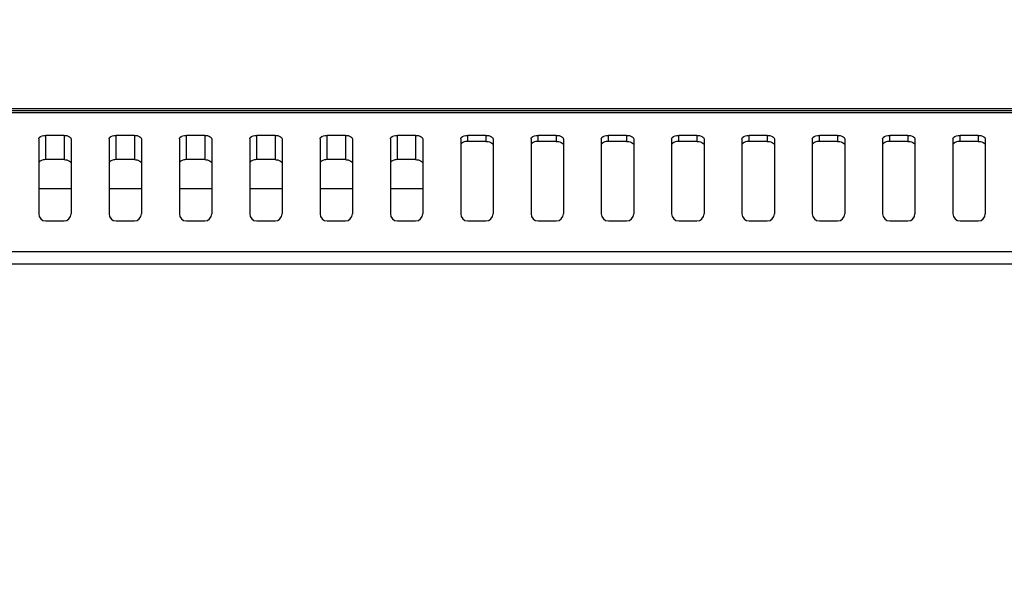
# Model space of a CAD drawing. Units: millimetres. Extents: x 3381 to 7617, y 339 to 2183.
# Drawn here: x 7071 to 7141, y 1412 to 1453 of the extents above; entities that cross this region are included whole.
import ezdxf

# ---------------------------------------------------------------- set-up
doc = ezdxf.new("R2010")
doc.units = ezdxf.units.MM
doc.header["$LTSCALE"] = 167.64
doc.header["$PDMODE"] = 3
doc.header["$PDSIZE"] = 0.3125
doc.layers.get('0').update_dxf_attribs({"linetype": 'CONTINUOUS'})
doc.layers.get('Defpoints').update_dxf_attribs({"linetype": 'CONTINUOUS'})
doc.layers.add('7_ALL_FEATURES', color=7, linetype='CONTINUOUS')
doc.styles.get("Standard").update_dxf_attribs({"font": 'txt', "width": 0.8})
doc.dimstyles.get("Standard").update_dxf_attribs({"dimtxt": 4, "dimasz": 3, "dimexe": 0.18, "dimexo": 0.0625, "dimgap": 0.09, "dimtad": 1, "dimdsep": 46, "dimtxsty": 'STANDARD', "dimcen": 0.09, "dimadec": 0, "dimazin": 0, "dimtol": 1, "dimtp": 0.01, "dimtm": 0.01, "dimtfac": 1, "dimtofl": 0, "dimtmove": 0, "dimatfit": 3, "dimfxl": 1, "dimtolj": 1, "dimarcsym": 0})

# ---------------------------------------------------------------- blocks, each defined once
blk = doc.blocks.new('*D36')
at = {"color": 0, "lineweight": -2}
for p, q in [((6748.265, 1371.36), (6748.265, 1683.475)), ((6768.265, 1683.475), (6920.175, 1683.475)), ((7128.265, 1683.475), (6976.355, 1683.475)), ((7148.265, 1371.36), (7148.265, 1683.475))]:
    blk.add_line(p, q, dxfattribs=at)
at = {"color": 0}
for points in [[(6768.265, 1686.809), (6768.265, 1680.142), (6748.265, 1683.475)], [(7128.265, 1686.809), (7128.265, 1680.142), (7148.265, 1683.475)]]:
    blk.add_solid(points, dxfattribs=at)
at = {"layer": 'Defpoints', "color": 0}
for p in [(7148.265, 1683.475), (6748.265, 1371.36), (7148.265, 1371.36)]:
    blk.add_point(p, dxfattribs=at)
at = {"color": 0, "insert": (6948.265, 1683.475), "char_height": 20, "attachment_point": 5}
blk.add_mtext('\\A1;400.0', dxfattribs=at)

msp = doc.modelspace()

# ---------------------------------------------------------------- linework, layer by layer
at = {"color": 7, "linetype": 'Continuous'}
for p, q in [((6493.245, 1446.36), (7403.284, 1446.36)), ((6493.4, 1446.073), (7402.997, 1446.074)), ((6493.401, 1446.205), (7402.997, 1446.205)), ((7072.115, 1444.194), (7072.115, 1438.86)), ((7073.915, 1444.445), (7072.615, 1444.445)), ((7074.415, 1444.194), (7074.415, 1438.86)), ((7077.115, 1444.194), (7077.115, 1438.86)), ((7078.915, 1444.445), (7077.615, 1444.445)), ((7079.415, 1444.194), (7079.415, 1438.86)), ((7082.115, 1444.194), (7082.115, 1438.86)), ((7083.915, 1444.445), (7082.615, 1444.445)), ((7084.415, 1444.194), (7084.415, 1438.86)), ((7087.115, 1444.194), (7087.115, 1438.86)), ((7088.915, 1444.445), (7087.615, 1444.445)), ((7089.415, 1444.194), (7089.415, 1438.86)), ((7092.115, 1444.194), (7092.115, 1438.86)), ((7093.915, 1444.445), (7092.615, 1444.445)), ((7094.415, 1444.194), (7094.415, 1438.86)), ((7097.115, 1444.194), (7097.115, 1438.86)), ((7098.915, 1444.445), (7097.615, 1444.445)), ((7099.415, 1444.194), (7099.415, 1438.86)), ((7102.115, 1444.194), (7102.115, 1438.86)), ((7103.915, 1444.445), (7102.615, 1444.445)), ((7104.415, 1444.194), (7104.415, 1438.86)), ((7107.115, 1444.194), (7107.115, 1438.86)), ((7108.915, 1444.445), (7107.615, 1444.445)), ((7109.415, 1444.194), (7109.415, 1438.86)), ((7112.115, 1444.194), (7112.115, 1438.86)), ((7113.915, 1444.445), (7112.615, 1444.445)), ((7114.415, 1444.194), (7114.415, 1438.86)), ((7117.115, 1444.194), (7117.115, 1438.86)), ((7118.915, 1444.445), (7117.615, 1444.445)), ((7119.415, 1444.194), (7119.415, 1438.86)), ((7122.115, 1444.194), (7122.115, 1438.86)), ((7123.915, 1444.445), (7122.615, 1444.445)), ((7124.415, 1444.194), (7124.415, 1438.86)), ((7127.115, 1444.194), (7127.115, 1438.86)), ((7128.915, 1444.445), (7127.615, 1444.445)), ((7129.415, 1444.194), (7129.415, 1438.86)), ((7132.115, 1444.194), (7132.115, 1438.86)), ((7133.915, 1444.445), (7132.615, 1444.445)), ((7134.415, 1444.194), (7134.415, 1438.86)), ((7137.115, 1444.194), (7137.115, 1438.86)), ((7138.915, 1444.445), (7137.615, 1444.445)), ((7139.415, 1444.194), (7139.415, 1438.86)), ((7072.615, 1438.36), (7073.915, 1438.36)), ((7077.615, 1438.36), (7078.915, 1438.36)), ((7082.615, 1438.36), (7083.915, 1438.36)), ((7087.615, 1438.36), (7088.915, 1438.36)), ((7092.615, 1438.36), (7093.915, 1438.36)), ((7097.615, 1438.36), (7098.915, 1438.36)), ((7102.615, 1438.36), (7103.915, 1438.36)), ((7107.615, 1438.36), (7108.915, 1438.36)), ((7112.615, 1438.36), (7113.915, 1438.36)), ((7117.615, 1438.36), (7118.915, 1438.36)), ((7122.615, 1438.36), (7123.915, 1438.36)), ((7127.615, 1438.36), (7128.915, 1438.36)), ((7132.615, 1438.36), (7133.915, 1438.36)), ((7137.615, 1438.36), (7138.915, 1438.36)), ((7393.054, 1436.149), (6503.475, 1436.149)), ((7393.054, 1435.284), (6503.475, 1435.284))]:
    msp.add_line(p, q, dxfattribs=at)
for centre, start, end in [((7072.615, 1438.86), 180, 270), ((7073.915, 1438.86), 270, 0), ((7077.615, 1438.86), 180, 270), ((7078.915, 1438.86), 270, 0), ((7082.615, 1438.86), 180, 270), ((7083.915, 1438.86), 270, 0), ((7087.615, 1438.86), 180, 270), ((7088.915, 1438.86), 270, 0), ((7092.615, 1438.86), 180, 270), ((7093.915, 1438.86), 270, 0), ((7097.615, 1438.86), 180, 270), ((7098.915, 1438.86), 270, 0), ((7102.615, 1438.86), 180, 270), ((7103.915, 1438.86), 270, 0), ((7107.615, 1438.86), 180, 270), ((7108.915, 1438.86), 270, 0), ((7112.615, 1438.86), 180, 270), ((7113.915, 1438.86), 270, 0), ((7117.615, 1438.86), 180, 270), ((7118.915, 1438.86), 270, 0), ((7122.615, 1438.86), 180, 270), ((7123.915, 1438.86), 270, 0), ((7127.615, 1438.86), 180, 270), ((7128.915, 1438.86), 270, 0), ((7132.615, 1438.86), 180, 270), ((7133.915, 1438.86), 270, 0), ((7137.615, 1438.86), 180, 270), ((7138.915, 1438.86), 270, 0)]:
    msp.add_arc(centre, 0.5, start, end, dxfattribs=at)
for points, knots in [([(7072.115, 1444.194), (7072.115, 1444.229), (7072.211, 1444.419), (7072.452, 1444.445), (7072.615, 1444.445)], [0, 0, 0, 0, 0.174795, 1, 1, 1, 1]), ([(7073.915, 1444.445), (7073.979, 1444.445), (7074.157, 1444.433), (7074.415, 1444.323), (7074.415, 1444.194)], [0, 0, 0, 0, 0.33214, 1, 1, 1, 1]), ([(7077.115, 1444.194), (7077.115, 1444.229), (7077.211, 1444.419), (7077.452, 1444.445), (7077.615, 1444.445)], [0, 0, 0, 0, 0.174795, 1, 1, 1, 1]), ([(7078.915, 1444.445), (7078.979, 1444.445), (7079.157, 1444.433), (7079.415, 1444.323), (7079.415, 1444.194)], [0, 0, 0, 0, 0.33214, 1, 1, 1, 1]), ([(7082.115, 1444.194), (7082.115, 1444.229), (7082.211, 1444.419), (7082.452, 1444.445), (7082.615, 1444.445)], [0, 0, 0, 0, 0.174795, 1, 1, 1, 1]), ([(7083.915, 1444.445), (7083.979, 1444.445), (7084.157, 1444.433), (7084.415, 1444.323), (7084.415, 1444.194)], [0, 0, 0, 0, 0.33214, 1, 1, 1, 1]), ([(7087.115, 1444.194), (7087.115, 1444.229), (7087.211, 1444.419), (7087.452, 1444.445), (7087.615, 1444.445)], [0, 0, 0, 0, 0.174795, 1, 1, 1, 1]), ([(7088.915, 1444.445), (7088.979, 1444.445), (7089.157, 1444.433), (7089.415, 1444.323), (7089.415, 1444.194)], [0, 0, 0, 0, 0.33214, 1, 1, 1, 1]), ([(7092.115, 1444.194), (7092.115, 1444.229), (7092.211, 1444.419), (7092.452, 1444.445), (7092.615, 1444.445)], [0, 0, 0, 0, 0.174795, 1, 1, 1, 1]), ([(7093.915, 1444.445), (7093.979, 1444.445), (7094.157, 1444.433), (7094.415, 1444.323), (7094.415, 1444.194)], [0, 0, 0, 0, 0.33214, 1, 1, 1, 1]), ([(7097.115, 1444.194), (7097.115, 1444.229), (7097.211, 1444.419), (7097.452, 1444.445), (7097.615, 1444.445)], [0, 0, 0, 0, 0.174795, 1, 1, 1, 1]), ([(7098.915, 1444.445), (7098.979, 1444.445), (7099.157, 1444.433), (7099.415, 1444.323), (7099.415, 1444.194)], [0, 0, 0, 0, 0.33214, 1, 1, 1, 1]), ([(7102.115, 1444.194), (7102.115, 1444.229), (7102.211, 1444.419), (7102.452, 1444.445), (7102.615, 1444.445)], [0, 0, 0, 0, 0.174795, 1, 1, 1, 1]), ([(7103.915, 1444.445), (7103.979, 1444.445), (7104.157, 1444.433), (7104.415, 1444.323), (7104.415, 1444.194)], [0, 0, 0, 0, 0.33214, 1, 1, 1, 1]), ([(7107.115, 1444.194), (7107.115, 1444.229), (7107.211, 1444.419), (7107.452, 1444.445), (7107.615, 1444.445)], [0, 0, 0, 0, 0.174795, 1, 1, 1, 1]), ([(7108.915, 1444.445), (7108.979, 1444.445), (7109.157, 1444.433), (7109.415, 1444.323), (7109.415, 1444.194)], [0, 0, 0, 0, 0.33214, 1, 1, 1, 1]), ([(7112.115, 1444.194), (7112.115, 1444.229), (7112.211, 1444.419), (7112.452, 1444.445), (7112.615, 1444.445)], [0, 0, 0, 0, 0.174795, 1, 1, 1, 1]), ([(7113.915, 1444.445), (7113.979, 1444.445), (7114.157, 1444.433), (7114.415, 1444.323), (7114.415, 1444.194)], [0, 0, 0, 0, 0.33214, 1, 1, 1, 1]), ([(7117.115, 1444.194), (7117.115, 1444.229), (7117.211, 1444.419), (7117.452, 1444.445), (7117.615, 1444.445)], [0, 0, 0, 0, 0.174795, 1, 1, 1, 1]), ([(7118.915, 1444.445), (7118.979, 1444.445), (7119.157, 1444.433), (7119.415, 1444.323), (7119.415, 1444.194)], [0, 0, 0, 0, 0.33214, 1, 1, 1, 1]), ([(7122.115, 1444.194), (7122.115, 1444.229), (7122.211, 1444.419), (7122.452, 1444.445), (7122.615, 1444.445)], [0, 0, 0, 0, 0.174795, 1, 1, 1, 1]), ([(7123.915, 1444.445), (7123.979, 1444.445), (7124.157, 1444.433), (7124.415, 1444.323), (7124.415, 1444.194)], [0, 0, 0, 0, 0.33214, 1, 1, 1, 1]), ([(7127.115, 1444.194), (7127.115, 1444.229), (7127.211, 1444.419), (7127.452, 1444.445), (7127.615, 1444.445)], [0, 0, 0, 0, 0.174795, 1, 1, 1, 1]), ([(7128.915, 1444.445), (7128.979, 1444.445), (7129.157, 1444.433), (7129.415, 1444.323), (7129.415, 1444.194)], [0, 0, 0, 0, 0.33214, 1, 1, 1, 1]), ([(7132.115, 1444.194), (7132.115, 1444.229), (7132.211, 1444.419), (7132.452, 1444.445), (7132.615, 1444.445)], [0, 0, 0, 0, 0.174795, 1, 1, 1, 1]), ([(7133.915, 1444.445), (7133.979, 1444.445), (7134.157, 1444.433), (7134.415, 1444.323), (7134.415, 1444.194)], [0, 0, 0, 0, 0.33214, 1, 1, 1, 1]), ([(7137.115, 1444.194), (7137.115, 1444.229), (7137.211, 1444.419), (7137.452, 1444.445), (7137.615, 1444.445)], [0, 0, 0, 0, 0.174795, 1, 1, 1, 1]), ([(7138.915, 1444.445), (7138.979, 1444.445), (7139.157, 1444.433), (7139.415, 1444.323), (7139.415, 1444.194)], [0, 0, 0, 0, 0.33214, 1, 1, 1, 1])]:
    msp.add_open_spline(points, degree=3, knots=knots, dxfattribs=at)
at = {"layer": '7_ALL_FEATURES', "color": 7, "linetype": 'Continuous'}
for p, q in [((7072.615, 1442.715), (7072.615, 1444.445)), ((7073.915, 1444.445), (7073.915, 1442.715)), ((7077.615, 1442.715), (7077.615, 1444.445)), ((7078.915, 1444.445), (7078.915, 1442.715)), ((7082.615, 1442.715), (7082.615, 1444.445)), ((7083.915, 1444.445), (7083.915, 1442.715)), ((7087.615, 1442.715), (7087.615, 1444.445)), ((7088.915, 1444.445), (7088.915, 1442.715)), ((7092.615, 1442.715), (7092.615, 1444.445)), ((7093.915, 1444.445), (7093.915, 1442.715)), ((7097.615, 1442.715), (7097.615, 1444.445)), ((7098.915, 1444.445), (7098.915, 1442.715)), ((7102.615, 1444.013), (7102.615, 1444.445)), ((7103.915, 1444.445), (7103.915, 1444.013)), ((7107.615, 1444.013), (7107.615, 1444.445)), ((7108.915, 1444.445), (7108.915, 1444.013)), ((7112.615, 1444.013), (7112.615, 1444.445)), ((7113.915, 1444.445), (7113.915, 1444.013)), ((7117.615, 1444.013), (7117.615, 1444.445)), ((7118.915, 1444.445), (7118.915, 1444.013)), ((7122.615, 1444.013), (7122.615, 1444.445)), ((7123.915, 1444.445), (7123.915, 1444.013)), ((7127.615, 1444.013), (7127.615, 1444.445)), ((7128.915, 1444.445), (7128.915, 1444.013)), ((7132.615, 1444.013), (7132.615, 1444.445)), ((7133.915, 1444.445), (7133.915, 1444.013)), ((7137.615, 1444.013), (7137.615, 1444.445)), ((7138.915, 1444.445), (7138.915, 1444.013)), ((7103.915, 1444.013), (7102.615, 1444.013)), ((7108.915, 1444.013), (7107.615, 1444.013)), ((7113.915, 1444.013), (7112.615, 1444.013)), ((7118.915, 1444.013), (7117.615, 1444.013)), ((7123.915, 1444.013), (7122.615, 1444.013)), ((7128.915, 1444.013), (7127.615, 1444.013)), ((7133.915, 1444.013), (7132.615, 1444.013)), ((7138.915, 1444.013), (7137.615, 1444.013)), ((7073.915, 1442.715), (7072.615, 1442.715)), ((7078.915, 1442.715), (7077.615, 1442.715)), ((7083.915, 1442.715), (7082.615, 1442.715)), ((7088.915, 1442.715), (7087.615, 1442.715)), ((7093.915, 1442.715), (7092.615, 1442.715)), ((7098.915, 1442.715), (7097.615, 1442.715)), ((7072.115, 1440.66), (7074.415, 1440.66)), ((7077.115, 1440.66), (7079.415, 1440.66)), ((7082.115, 1440.66), (7084.415, 1440.66)), ((7087.115, 1440.66), (7089.415, 1440.66)), ((7092.115, 1440.66), (7094.415, 1440.66)), ((7097.115, 1440.66), (7099.415, 1440.66))]:
    msp.add_line(p, q, dxfattribs=at)
for points, knots in [([(7102.615, 1444.013), (7102.561, 1444.013), (7102.391, 1443.999), (7102.189, 1443.934), (7102.132, 1443.827)], [0, 0, 0, 0, 0.30535, 1, 1, 1, 1]), ([(7103.915, 1444.013), (7103.968, 1444.013), (7104.138, 1443.999), (7104.34, 1443.934), (7104.397, 1443.827)], [0, 0, 0, 0, 0.30535, 1, 1, 1, 1]), ([(7107.615, 1444.013), (7107.561, 1444.013), (7107.391, 1443.999), (7107.189, 1443.934), (7107.132, 1443.827)], [0, 0, 0, 0, 0.30535, 1, 1, 1, 1]), ([(7108.915, 1444.013), (7108.968, 1444.013), (7109.138, 1443.999), (7109.34, 1443.934), (7109.397, 1443.827)], [0, 0, 0, 0, 0.30535, 1, 1, 1, 1]), ([(7112.615, 1444.013), (7112.561, 1444.013), (7112.391, 1443.999), (7112.189, 1443.934), (7112.132, 1443.827)], [0, 0, 0, 0, 0.30535, 1, 1, 1, 1]), ([(7113.915, 1444.013), (7113.968, 1444.013), (7114.138, 1443.999), (7114.34, 1443.934), (7114.397, 1443.827)], [0, 0, 0, 0, 0.30535, 1, 1, 1, 1]), ([(7117.615, 1444.013), (7117.561, 1444.013), (7117.391, 1443.999), (7117.189, 1443.934), (7117.132, 1443.827)], [0, 0, 0, 0, 0.30535, 1, 1, 1, 1]), ([(7118.915, 1444.013), (7118.968, 1444.013), (7119.138, 1443.999), (7119.34, 1443.934), (7119.397, 1443.827)], [0, 0, 0, 0, 0.30535, 1, 1, 1, 1]), ([(7122.615, 1444.013), (7122.561, 1444.013), (7122.391, 1443.999), (7122.189, 1443.934), (7122.132, 1443.827)], [0, 0, 0, 0, 0.30535, 1, 1, 1, 1]), ([(7123.915, 1444.013), (7123.968, 1444.013), (7124.138, 1443.999), (7124.34, 1443.934), (7124.397, 1443.827)], [0, 0, 0, 0, 0.30535, 1, 1, 1, 1]), ([(7127.615, 1444.013), (7127.561, 1444.013), (7127.391, 1443.999), (7127.189, 1443.934), (7127.132, 1443.827)], [0, 0, 0, 0, 0.30535, 1, 1, 1, 1]), ([(7128.915, 1444.013), (7128.968, 1444.013), (7129.138, 1443.999), (7129.34, 1443.934), (7129.397, 1443.827)], [0, 0, 0, 0, 0.30535, 1, 1, 1, 1]), ([(7132.615, 1444.013), (7132.561, 1444.013), (7132.391, 1443.999), (7132.189, 1443.934), (7132.132, 1443.827)], [0, 0, 0, 0, 0.30535, 1, 1, 1, 1]), ([(7133.915, 1444.013), (7133.968, 1444.013), (7134.138, 1443.999), (7134.34, 1443.934), (7134.397, 1443.827)], [0, 0, 0, 0, 0.30535, 1, 1, 1, 1]), ([(7137.615, 1444.013), (7137.561, 1444.013), (7137.391, 1443.999), (7137.189, 1443.934), (7137.132, 1443.827)], [0, 0, 0, 0, 0.30535, 1, 1, 1, 1]), ([(7138.915, 1444.013), (7138.968, 1444.013), (7139.138, 1443.999), (7139.34, 1443.934), (7139.397, 1443.827)], [0, 0, 0, 0, 0.30535, 1, 1, 1, 1]), ([(7072.615, 1442.715), (7072.551, 1442.715), (7072.372, 1442.703), (7072.115, 1442.593), (7072.115, 1442.464)], [0, 0, 0, 0, 0.33214, 1, 1, 1, 1]), ([(7073.915, 1442.715), (7073.979, 1442.715), (7074.157, 1442.703), (7074.415, 1442.593), (7074.415, 1442.464)], [0, 0, 0, 0, 0.33214, 1, 1, 1, 1]), ([(7077.615, 1442.715), (7077.551, 1442.715), (7077.372, 1442.703), (7077.115, 1442.593), (7077.115, 1442.464)], [0, 0, 0, 0, 0.33214, 1, 1, 1, 1]), ([(7078.915, 1442.715), (7078.979, 1442.715), (7079.157, 1442.703), (7079.415, 1442.593), (7079.415, 1442.464)], [0, 0, 0, 0, 0.33214, 1, 1, 1, 1]), ([(7082.615, 1442.715), (7082.551, 1442.715), (7082.372, 1442.703), (7082.115, 1442.593), (7082.115, 1442.464)], [0, 0, 0, 0, 0.33214, 1, 1, 1, 1]), ([(7083.915, 1442.715), (7083.979, 1442.715), (7084.157, 1442.703), (7084.415, 1442.593), (7084.415, 1442.464)], [0, 0, 0, 0, 0.33214, 1, 1, 1, 1]), ([(7087.615, 1442.715), (7087.551, 1442.715), (7087.372, 1442.703), (7087.115, 1442.593), (7087.115, 1442.464)], [0, 0, 0, 0, 0.33214, 1, 1, 1, 1]), ([(7088.915, 1442.715), (7088.979, 1442.715), (7089.157, 1442.703), (7089.415, 1442.593), (7089.415, 1442.464)], [0, 0, 0, 0, 0.33214, 1, 1, 1, 1]), ([(7092.615, 1442.715), (7092.551, 1442.715), (7092.372, 1442.703), (7092.115, 1442.593), (7092.115, 1442.464)], [0, 0, 0, 0, 0.33214, 1, 1, 1, 1]), ([(7093.915, 1442.715), (7093.979, 1442.715), (7094.157, 1442.703), (7094.415, 1442.593), (7094.415, 1442.464)], [0, 0, 0, 0, 0.33214, 1, 1, 1, 1]), ([(7097.615, 1442.715), (7097.551, 1442.715), (7097.372, 1442.703), (7097.115, 1442.593), (7097.115, 1442.464)], [0, 0, 0, 0, 0.33214, 1, 1, 1, 1]), ([(7098.915, 1442.715), (7098.979, 1442.715), (7099.157, 1442.703), (7099.415, 1442.593), (7099.415, 1442.464)], [0, 0, 0, 0, 0.33214, 1, 1, 1, 1])]:
    msp.add_open_spline(points, degree=3, knots=knots, dxfattribs=at)

# ---------------------------------------------------------------- dimensions: what is measured, and where the dimension line sits
dim = msp.add_linear_dim(base=(7148.265, 1683.475), p1=(6748.265, 1371.36), p2=(7148.265, 1371.36), dimstyle='STANDARD', override={"dimtxt": 20, "dimasz": 20, "dimexe": 0, "dimexo": 0, "dimtad": 0, "dimdec": 1, "dimzin": 0, "dimcen": 1, "dimtol": 0, "dimtdec": 1, "dimtzin": 0})
dim.commit()
dim.dimension.update_dxf_attribs({"geometry": '*D36', "text_midpoint": (6948.265, 1683.475)})

doc.saveas('drawing.dxf')
